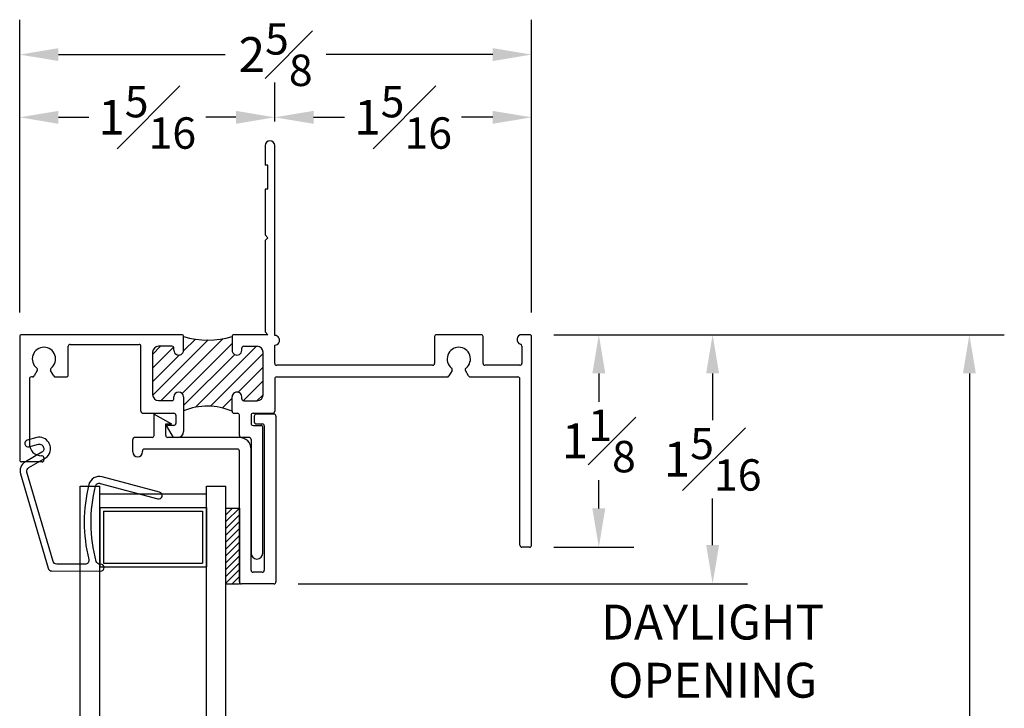
# Model space of a CAD drawing. Units: inches. Extents: x 84.9 to 100.3, y 97.8 to 110.8.
# Drawn here: x 85.5 to 90.6, y 107.3 to 110.8 of the extents above; entities that cross this region are included whole.
import ezdxf

# ---------------------------------------------------------------- set-up
doc = ezdxf.new("R2010")
doc.units = ezdxf.units.IN
doc.header["$LTSCALE"] = 0.5
doc.header["$MEASUREMENT"] = 0
for name, color, linetype in [('DIM', 8, 'Continuous'), ('LAYER1', 7, 'Continuous'), ('VA0210HHGB$0$VA0210HHGB$0$RIGID', 252, 'Continuous')]:
    doc.layers.add(name, color=color, linetype=linetype)
doc.styles.add('Fraction', font='fracsimp.shx')

# ---------------------------------------------------------------- blocks, each defined once
blk = doc.blocks.new('HAT1', base_point=(-0.4036, 2.8088))
at = {"layer": 'LAYER1', "color": 4, "linetype": 'Continuous'}
for p, q in [((-0.4036, 3.165), (-0.3689, 3.1997)), ((-0.4036, 3.1296), (-0.3336, 3.1997)), ((-0.4036, 3.0943), (-0.3331, 3.1648)), ((-0.4036, 3.0589), (-0.3331, 3.1294)), ((-0.4036, 3.0236), (-0.3331, 3.0941)), ((-0.4036, 2.9882), (-0.3331, 3.0587)), ((-0.4036, 2.9528), (-0.3331, 3.0233)), ((-0.4036, 2.9175), (-0.3331, 2.988)), ((-0.4036, 2.8821), (-0.3331, 2.9526)), ((-0.4036, 2.8468), (-0.3331, 2.9173)), ((-0.4036, 2.8114), (-0.3331, 2.8819)), ((-0.3709, 2.8088), (-0.3331, 2.8466)), ((-0.3355, 2.8088), (-0.3331, 2.8112))]:
    blk.add_line(p, q, dxfattribs=at)

msp = doc.modelspace()

# ---------------------------------------------------------------- linework, layer by layer
at = {"linetype": 'Continuous'}
for p, q in [((86.7434, 110.1776), (86.7434, 110.0776)), ((86.7934, 109.1987), (86.7934, 110.1776)), ((86.7584, 110.0776), (86.7434, 110.0776)), ((86.7584, 109.9526), (86.7584, 110.0776)), ((86.7584, 109.9526), (86.7434, 109.9526)), ((86.7434, 109.9526), (86.7434, 109.7176)), ((86.7584, 109.7026), (86.7434, 109.7176)), ((86.7584, 109.7026), (86.7434, 109.6876)), ((86.7434, 109.6876), (86.7434, 109.2176)), ((86.3135, 109.2026), (85.4884, 109.2026)), ((86.7584, 109.2026), (86.5835, 109.2026)), ((86.7584, 109.2026), (86.7434, 109.2176)), ((87.8574, 109.2026), (87.6274, 109.2026)), ((88.1074, 109.2026), (88.0674, 109.2026)), ((85.4784, 109.1926), (85.4784, 108.5566)), ((85.7384, 109.1526), (86.0936, 109.1526)), ((86.1645, 108.8898), (86.4499, 109.1753)), ((86.2086, 108.8632), (86.5279, 109.1826)), ((86.3158, 108.8998), (86.5735, 109.1574)), ((86.3228, 109.1189), (86.3841, 109.1802)), ((86.3235, 109.1223), (86.3235, 109.1926)), ((86.5735, 109.1926), (86.5735, 109.1223)), ((86.7934, 109.0546), (86.7934, 109.1487)), ((87.6174, 109.1926), (87.6174, 109.0546)), ((87.8674, 109.0546), (87.8674, 109.1926)), ((88.1174, 108.1166), (88.1174, 109.1926)), ((85.7284, 108.9946), (85.7284, 109.1426)), ((86.1036, 108.8076), (86.1036, 109.1426)), ((86.1636, 109.1011), (86.2051, 109.1426)), ((86.1636, 109.0304), (86.2712, 109.138)), ((86.1636, 109.1116), (86.1636, 108.8942)), ((86.1636, 108.9596), (86.302, 109.098)), ((86.2635, 109.1426), (86.1946, 109.1426)), ((86.2735, 109.1223), (86.2735, 109.1326)), ((86.3235, 108.8367), (86.5872, 109.1004)), ((86.3855, 108.8281), (86.7001, 109.1426)), ((86.4614, 108.8332), (86.7334, 109.1052)), ((86.6235, 109.1222), (86.6235, 109.1326)), ((86.6335, 109.1426), (86.7024, 109.1426)), ((86.7334, 108.8926), (86.7334, 109.1116)), ((88.0674, 109.144), (88.0674, 109.0546)), ((85.5687, 109.0176), (85.5525, 108.9896)), ((85.6542, 108.9896), (85.638, 109.0176)), ((86.6045, 108.9056), (86.7334, 109.0344)), ((87.6074, 109.0446), (86.8034, 109.0446)), ((87.7077, 109.0176), (87.6915, 108.9896)), ((87.7932, 108.9896), (87.777, 109.0176)), ((88.0574, 109.0446), (87.8774, 109.0446)), ((85.5284, 108.9746), (85.5284, 108.6396)), ((85.5439, 108.9846), (85.5384, 108.9846)), ((85.6628, 108.9846), (85.7184, 108.9846)), ((86.6319, 108.8623), (86.7334, 108.9637)), ((86.7934, 108.9746), (86.7934, 108.8076)), ((86.8034, 108.9846), (87.6829, 108.9846)), ((87.8018, 108.9846), (88.0474, 108.9846)), ((88.0574, 108.1166), (88.0574, 108.9746)), ((86.1946, 108.8632), (86.2635, 108.8632)), ((86.2735, 108.8732), (86.2735, 108.8818)), ((86.3235, 108.882), (86.3235, 108.7026)), ((86.5231, 108.8242), (86.5735, 108.8746)), ((86.5735, 108.8076), (86.5735, 108.8818)), ((86.6235, 108.8716), (86.6235, 108.8818)), ((86.6335, 108.8616), (86.7024, 108.8616)), ((86.7019, 108.8616), (86.7334, 108.893)), ((86.1136, 108.7976), (86.2735, 108.7976)), ((86.5835, 108.7976), (86.6014, 108.7976)), ((86.6814, 108.7976), (86.7834, 108.7976)), ((86.2835, 108.7876), (86.2835, 108.7446)), ((86.6114, 108.6826), (86.6114, 108.7876)), ((86.6714, 108.7876), (86.6714, 108.7446)), ((86.2335, 108.7346), (86.2693, 108.6726)), ((86.2735, 108.7346), (86.2335, 108.7346)), ((86.6814, 108.7346), (86.7214, 108.7346)), ((86.7314, 108.0756), (86.7314, 108.7246)), ((86.2935, 108.6726), (86.2693, 108.6726)), ((86.6614, 108.6726), (86.6214, 108.6726)), ((86.6714, 108.6626), (86.6714, 108.0756)), ((85.5934, 108.5466), (85.4884, 108.5466)), ((85.5934, 108.5776), (85.5904, 108.5776)), ((85.6034, 108.5676), (85.6034, 108.5566)), ((88.1074, 108.1066), (88.0674, 108.1066))]:
    msp.add_line(p, q, dxfattribs=at)
for p, q in [((85.7909, 108.4216), (85.8909, 108.4216)), ((85.7909, 106.7199), (85.7909, 108.4216)), ((85.8909, 106.7199), (85.8909, 108.4216)), ((86.4409, 106.7199), (86.4409, 108.4216)), ((86.4409, 108.4216), (86.5409, 108.4216)), ((86.5409, 106.7199), (86.5409, 108.4216)), ((85.8909, 108.3816), (86.4409, 108.3816)), ((85.8909, 108.3116), (85.8909, 108.0045)), ((85.8909, 108.3116), (86.4409, 108.3116)), ((85.9109, 108.2916), (86.4209, 108.2916)), ((85.9109, 108.2916), (85.9109, 108.0245)), ((86.4209, 108.2916), (86.4209, 108.0245)), ((86.4409, 108.3116), (86.4409, 108.0045)), ((86.5409, 108.3084), (86.6114, 108.3084)), ((86.5409, 107.9176), (86.5409, 108.3084)), ((86.6114, 108.3084), (86.6114, 107.9176)), ((85.8909, 108.0045), (86.4409, 108.0045)), ((85.9109, 108.0245), (86.4209, 108.0245)), ((85.9133, 108.0012), (85.9133, 108.0012)), ((86.5409, 107.9176), (86.6114, 107.9176))]:
    msp.add_line(p, q)
for centre, radius, start, end in [((86.7684, 110.1776), 0.025, 0, 180), ((85.4884, 109.1926), 0.01, 90, 180), ((85.4884, 109.1926), 0.01, 90, 180), ((86.3135, 109.1926), 0.01, 359.9993, 90), ((86.5835, 109.1926), 0.01, 90, 180), ((87.6274, 109.1926), 0.01, 90, 180), ((87.8574, 109.1926), 0.01, 0, 90), ((88.0674, 109.1776), 0.025, 90, 253.3984), ((88.1074, 109.1926), 0.01, 0, 90), ((85.7384, 109.1426), 0.01, 90, 180), ((86.0936, 109.1426), 0.01, 0, 90), ((86.4485, 109.6291), 0.4541, 254.0209, 285.9792), ((86.7936, 109.1737), 0.025, 269.3997, 90.6003), ((88.0574, 109.144), 0.01, 0, 73.3984), ((85.6034, 109.0776), 0.06, 308.2132, 231.7868), ((86.1946, 109.1116), 0.031, 90, 180), ((86.2635, 109.1326), 0.01, 359.9993, 90), ((86.2985, 109.1223), 0.025, 179.9993, 359.9993), ((86.5985, 109.1223), 0.025, 180, 0.0059), ((86.6335, 109.1326), 0.01, 90, 180.0059), ((86.5615, 109.1226), 0.062, 359.6686, 0), ((86.7024, 109.1116), 0.031, 0, 90), ((87.7424, 109.0776), 0.06, 308.2132, 231.7868), ((86.8034, 109.0546), 0.01, 180, 270), ((87.6074, 109.0546), 0.01, 270, 0), ((87.8774, 109.0546), 0.01, 180, 270), ((88.0574, 109.0546), 0.01, 270, 0), ((85.5601, 109.0226), 0.01, 330, 51.7868), ((85.6467, 109.0226), 0.01, 128.2132, 210), ((87.6991, 109.0226), 0.01, 330, 51.7868), ((87.7857, 109.0226), 0.01, 128.2132, 210), ((85.5384, 108.9746), 0.01, 90, 180), ((85.5439, 108.9946), 0.01, 270, 330), ((85.6628, 108.9946), 0.01, 210, 270), ((85.7184, 108.9946), 0.01, 270, 0), ((86.8034, 108.9746), 0.01, 90, 180), ((87.6829, 108.9946), 0.01, 270, 330), ((87.8018, 108.9946), 0.01, 210, 270), ((88.0474, 108.9746), 0.01, 0, 90), ((86.2985, 108.8818), 0.025, 0.3673, 180.0007), ((86.5985, 108.8818), 0.025, 359.9941, 180), ((86.1946, 108.8942), 0.031, 180, 270), ((86.2635, 108.8732), 0.01, 270, 0.0007), ((86.5615, 108.8816), 0.062, 0, 0.3314), ((86.6335, 108.8716), 0.01, 179.9956, 270), ((86.7024, 108.8926), 0.031, 270, 0), ((86.1136, 108.8076), 0.01, 180, 270), ((86.2735, 108.7876), 0.01, 0, 90), ((86.4464, 108.514), 0.3199, 66.5963, 112.598), ((86.5835, 108.8076), 0.01, 180, 270), ((86.6014, 108.7876), 0.01, 0, 90), ((86.6814, 108.7876), 0.01, 90, 180), ((86.7834, 108.8076), 0.01, 270, 0), ((86.2735, 108.7446), 0.01, 270, 0), ((86.6814, 108.7446), 0.01, 180, 270), ((86.2935, 108.7026), 0.03, 270, 0), ((86.7214, 108.7246), 0.01, 0, 90), ((86.6214, 108.6826), 0.01, 180, 270), ((86.6614, 108.6626), 0.01, 0, 90), ((85.5904, 108.6396), 0.062, 180, 270), ((85.4884, 108.5566), 0.01, 180, 270), ((85.5934, 108.5676), 0.01, 0, 90), ((85.5934, 108.5566), 0.01, 270, 0), ((88.0674, 108.1166), 0.01, 180, 270), ((88.1074, 108.1166), 0.01, 270, 0), ((86.7014, 108.0756), 0.03, 180, 0)]:
    msp.add_arc(centre, radius, start, end, dxfattribs=at)
at = {"layer": 'DIM'}
for p, q in [((85.4784, 109.3176), (85.4784, 110.8272)), ((88.1174, 109.3176), (88.1174, 110.8272)), ((85.6784, 110.6472), (86.5371, 110.6472)), ((87.9174, 110.6472), (87.0586, 110.6472)), ((85.4784, 109.3176), (85.4784, 110.5036)), ((86.7934, 110.3026), (86.7934, 110.5036)), ((86.7934, 110.3026), (86.7934, 110.5036)), ((88.1174, 109.3176), (88.1174, 110.5036)), ((85.6784, 110.3236), (85.8344, 110.3236)), ((86.5934, 110.3236), (86.4373, 110.3236)), ((86.9934, 110.3236), (87.1539, 110.3236)), ((87.9174, 110.3236), (87.7568, 110.3236)), ((88.2324, 109.2026), (90.555, 109.2026)), ((88.2324, 109.2026), (89.2311, 109.2026)), ((88.2324, 109.2026), (88.6444, 109.2026)), ((88.4644, 109.0026), (88.4644, 108.8566)), ((89.0511, 109.0026), (89.0511, 108.7621)), ((90.375, 109.0026), (90.375, 104.2953)), ((88.4644, 108.3066), (88.4644, 108.4526)), ((89.0511, 108.1176), (89.0511, 108.3581)), ((89.0511, 108.1176), (89.0511, 108.3176)), ((88.2324, 108.1066), (88.6444, 108.1066)), ((86.9144, 107.9176), (89.2311, 107.9176)), ((86.9144, 107.9176), (89.2311, 107.9176))]:
    msp.add_line(p, q, dxfattribs=at)
for points in [[(85.6784, 110.6806), (85.6784, 110.6139), (85.4784, 110.6472)], [(87.9174, 110.6806), (87.9174, 110.6139), (88.1174, 110.6472)], [(85.6784, 110.3569), (85.6784, 110.2903), (85.4784, 110.3236)], [(86.5934, 110.3569), (86.5934, 110.2903), (86.7934, 110.3236)], [(86.9934, 110.3569), (86.9934, 110.2903), (86.7934, 110.3236)], [(87.9174, 110.3569), (87.9174, 110.2903), (88.1174, 110.3236)], [(88.431, 109.0026), (88.4977, 109.0026), (88.4644, 109.2026)], [(89.0178, 109.0026), (89.0845, 109.0026), (89.0511, 109.2026)], [(90.3417, 109.0026), (90.4084, 109.0026), (90.375, 109.2026)], [(88.431, 108.3066), (88.4977, 108.3066), (88.4644, 108.1066)], [(89.0178, 108.1176), (89.0845, 108.1176), (89.0511, 107.9176)], [(89.0178, 108.1176), (89.0845, 108.1176), (89.0511, 107.9176)]]:
    msp.add_solid(points, dxfattribs=at)
at = {"layer": 'LAYER1', "color": 0, "linetype": 'Continuous'}
for p, q in [((86.1714, 108.7926), (86.2614, 108.7426)), ((86.1714, 108.6826), (86.1714, 108.7926)), ((86.2314, 108.7426), (86.2614, 108.7426)), ((86.2314, 108.6826), (86.2314, 108.7426)), ((86.6874, 108.7826), (86.6874, 108.7526)), ((86.7894, 108.7926), (86.6974, 108.7926)), ((86.6974, 108.7426), (86.7294, 108.7426)), ((86.7994, 108.7826), (86.7994, 107.9276)), ((86.7394, 108.7326), (86.7394, 107.9876)), ((86.0614, 108.5976), (86.0614, 108.6626)), ((86.1614, 108.6726), (86.0714, 108.6726)), ((86.6114, 108.6726), (86.2414, 108.6726)), ((86.1114, 108.5976), (86.1114, 108.6026)), ((86.6014, 108.6126), (86.1214, 108.6126)), ((86.6114, 107.9276), (86.6114, 108.6026)), ((86.6714, 107.9876), (86.6714, 108.6126)), ((86.7294, 107.9776), (86.6814, 107.9776)), ((86.7894, 107.9176), (86.6214, 107.9176))]:
    msp.add_line(p, q, dxfattribs=at)
for centre, radius, start, end in [((86.6974, 108.7826), 0.01, 90, 180), ((86.6974, 108.7526), 0.01, 180, 270), ((86.7294, 108.7326), 0.01, 0, 90), ((86.7894, 108.7826), 0.01, 0, 90), ((86.0714, 108.6626), 0.01, 90, 180), ((86.1614, 108.6826), 0.01, 270, 0), ((86.2414, 108.6826), 0.01, 180, 270), ((86.6114, 108.6126), 0.06, 0, 90), ((86.0864, 108.5976), 0.025, 180, 0), ((86.1214, 108.6026), 0.01, 90, 180), ((86.6014, 108.6026), 0.01, 0, 90), ((86.6814, 107.9876), 0.01, 180, 270), ((86.7294, 107.9876), 0.01, 270, 0), ((86.6214, 107.9276), 0.01, 180, 270), ((86.7894, 107.9276), 0.01, 270, 0)]:
    msp.add_arc(centre, radius, start, end, dxfattribs=at)
at = {"layer": 'VA0210HHGB$0$VA0210HHGB$0$RIGID'}
msp.add_lwpolyline([(85.5158, 108.494, -0.346254), (85.525, 108.5169), (85.6104, 108.5662, 0.414214), (85.6305, 108.6413), (85.6278, 108.646, 0.339454), (85.566, 108.6716), (85.5172, 108.6586, 0.414214), (85.5048, 108.6371), (85.5048, 108.6371, 0.414214), (85.5263, 108.6248), (85.575, 108.6378, -0.339454), (85.5975, 108.6285), (85.6002, 108.6238, -0.414214), (85.5929, 108.5965), (85.5075, 108.5473, 0.346254), (85.4822, 108.4841), (85.6249, 107.9982, 0.332682), (85.644, 107.9838), (85.8958, 107.9837, 0.414214), (85.9133, 108.0012, 0.414214), (85.8958, 108.0187), (85.8926, 108.0187, -0.337634), (85.8733, 108.0334, -0.129201), (85.8691, 108.4213, -0.41896), (85.8937, 108.4357), (86.1909, 108.3559, 0.414214), (86.2124, 108.3683), (86.2124, 108.3683, 0.414214), (86.2, 108.3897), (85.9028, 108.4695, 0.41896), (85.8352, 108.4298, 0.12282), (85.8345, 108.0435, -0.487381), (85.8151, 108.0187), (85.6702, 108.0188, -0.332682), (85.6511, 108.0332)], format="xyb", close=True, dxfattribs=at)

# ---------------------------------------------------------------- block references
msp.add_blockref('HAT1', (86.5409, 107.9176))

# ---------------------------------------------------------------- texts
at = {"layer": 'DIM', "color": 1, "char_height": 0.18, "attachment_point": 5, "style": 'Fraction'}
for s, insert in [('\\A1;2{\\H0.900000x;\\S5#8;}', (86.7979, 110.6472)), ('\\A1;1{\\H0.900000x;\\S5#16;}', (86.1359, 110.3236)), ('\\A1;1{\\H0.900000x;\\S5#16;}', (87.4554, 110.3236)), ('\\A1;1{\\H0.900000x;\\S1#8;}', (88.4644, 108.6546)), ('\\A1;1{\\H0.900000x;\\S5#16;}', (89.0511, 108.5601)), ('\\A1;DAYLIGHT\\POPENING', (89.0511, 107.5703))]:
    msp.add_mtext(s, dxfattribs=dict(at, insert=insert))

doc.saveas('drawing.dxf')
